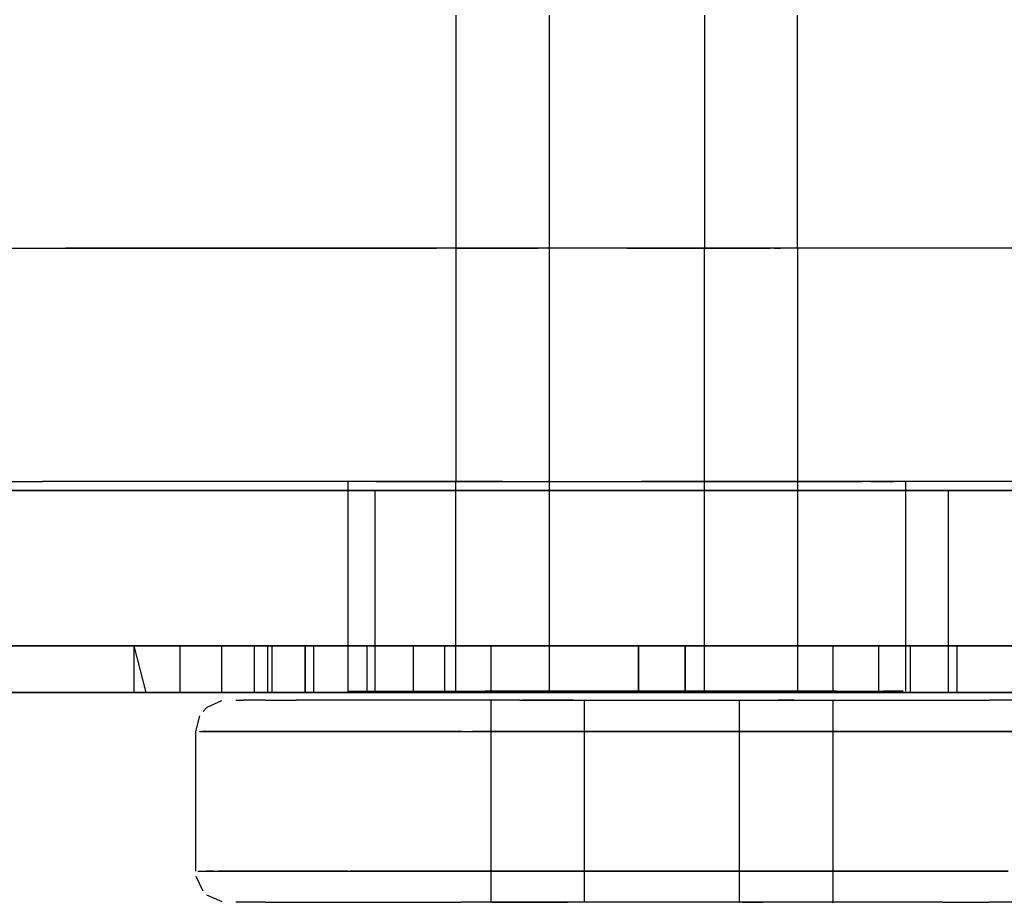
# Model space of a CAD drawing. Units: metres. Extents: x 0.08 to 3.04, y -1.25 to -0.16.
# Drawn here: x 2.62 to 2.68, y -0.35 to -0.3 of the extents above; entities that cross this region are included whole.
import ezdxf

# ---------------------------------------------------------------- set-up
doc = ezdxf.new("R2010")
doc.units = ezdxf.units.M
doc.header["$MEASUREMENT"] = 0

# ---------------------------------------------------------------- blocks, each defined once
blk = doc.blocks.new('001c9bce-1566-47c2-8a26-8222d251fee4')
at = {"color": 18, "lineweight": 25, "true_color": 0x000000}
for p, q in [((2.64433, -0.297257), (2.64433, -0.312257)), ((2.65033, -0.297257), (2.65033, -0.312257)), ((2.66033, -0.297257), (2.66033, -0.312257)), ((2.66633, -0.312257), (2.66633, -0.297257)), ((2.644331, -0.312257), (2.64433, -0.327257)), ((2.650331, -0.312257), (2.65033, -0.327257)), ((2.66033, -0.327257), (2.660331, -0.312257)), ((2.66333, -0.312257), (2.662809, -0.312257)), ((2.66483, -0.312257), (2.665259, -0.312257)), ((2.666331, -0.312257), (2.666331, -0.327257)), ((2.637386, -0.327257), (2.637386, -0.340757)), ((2.64433, -0.340757), (2.644329, -0.327257)), ((2.650149, -0.327257), (2.650284, -0.327257)), ((2.65033, -0.327257), (2.650284, -0.327257)), ((2.65033, -0.327257), (2.65033, -0.340757)), ((2.660329, -0.327257), (2.660375, -0.327257)), ((2.66033, -0.340757), (2.660329, -0.327257)), ((2.660375, -0.327257), (2.66051, -0.327257)), ((2.665628, -0.327257), (2.665928, -0.327257)), ((2.66633, -0.327257), (2.666284, -0.327257)), ((2.66633, -0.327257), (2.66633, -0.340757)), ((2.673273, -0.327257), (2.673273, -0.340757)), ((2.733347, -0.327845), (2.581059, -0.327845)), ((2.639145, -0.340845), (2.639145, -0.327845)), ((2.64837, -0.327845), (2.645736, -0.327845)), ((2.673573, -0.327845), (2.671729, -0.327845)), ((2.676045, -0.327845), (2.675765, -0.327845)), ((2.676045, -0.340845), (2.676045, -0.327845)), ((2.618704, -0.337845), (2.61636, -0.337845)), ((2.626595, -0.337845), (2.627066, -0.337845)), ((2.626595, -0.340845), (2.626595, -0.337845)), ((2.632204, -0.337845), (2.632204, -0.340845)), ((2.635204, -0.340845), (2.635204, -0.337845)), ((2.637669, -0.337845), (2.642095, -0.337845)), ((2.63861, -0.337845), (2.63861, -0.340845)), ((2.641595, -0.337845), (2.641595, -0.340845)), ((2.643636, -0.340845), (2.643636, -0.337845)), ((2.646595, -0.337845), (2.646595, -0.340845)), ((2.647311, -0.337845), (2.649595, -0.337845)), ((2.661357, -0.337845), (2.659505, -0.337845)), ((2.66788, -0.337845), (2.665595, -0.337845)), ((2.667932, -0.337845), (2.668428, -0.337845)), ((2.668595, -0.337845), (2.668428, -0.337845)), ((2.668595, -0.337845), (2.668595, -0.340845)), ((2.671554, -0.340845), (2.671554, -0.337845)), ((2.673595, -0.340845), (2.673595, -0.337845)), ((2.67658, -0.337845), (2.67658, -0.340845)), ((2.631999, -0.340845), (2.632204, -0.340845)), ((2.632975, -0.340845), (2.634195, -0.340845)), ((2.644584, -0.340845), (2.639334, -0.340845)), ((2.639448, -0.340845), (2.640663, -0.340845)), ((2.641211, -0.340757), (2.642469, -0.340757)), ((2.641595, -0.340845), (2.641838, -0.340845)), ((2.645339, -0.340845), (2.643739, -0.340845)), ((2.645031, -0.340757), (2.645401, -0.340757)), ((2.646595, -0.340845), (2.646762, -0.340845)), ((2.646595, -0.340845), (2.646762, -0.340845)), ((2.646762, -0.340845), (2.647259, -0.340845)), ((2.650284, -0.340757), (2.65033, -0.340757)), ((2.660052, -0.340757), (2.658185, -0.340757)), ((2.66633, -0.340757), (2.666284, -0.340757)), ((2.673352, -0.340845), (2.673595, -0.340845)), ((2.674933, -0.340845), (2.675765, -0.340845)), ((2.676045, -0.340845), (2.675765, -0.340845)), ((2.630171, -0.341345), (2.630664, -0.341345)), ((2.642855, -0.341345), (2.641137, -0.341345)), ((2.646595, -0.341345), (2.64664, -0.341345)), ((2.646595, -0.341345), (2.646595, -0.354345)), ((2.652595, -0.341345), (2.652595, -0.354345)), ((2.662595, -0.341345), (2.66264, -0.341345)), ((2.662595, -0.354345), (2.662595, -0.341345)), ((2.668595, -0.341345), (2.668595, -0.354345)), ((2.628068, -0.34206), (2.628314, -0.341813)), ((2.6276, -0.352345), (2.6276, -0.343345)), ((2.628009, -0.343345), (2.62827, -0.343345)), ((2.643729, -0.343345), (2.642605, -0.343345)), ((2.656486, -0.343345), (2.658703, -0.343345)), ((2.658703, -0.343345), (2.66073, -0.343345)), ((2.660729, -0.343345), (2.662014, -0.343345)), ((2.673388, -0.343345), (2.675228, -0.343345)), ((2.62874, -0.352345), (2.628257, -0.352345)), ((2.631624, -0.352345), (2.63074, -0.352345)), ((2.634339, -0.352345), (2.633003, -0.352345)), ((2.633654, -0.352345), (2.635055, -0.352345)), ((2.655379, -0.352345), (2.653176, -0.352345)), ((2.658703, -0.352345), (2.656486, -0.352345)), ((2.662014, -0.352345), (2.66383, -0.352345)), ((2.632086, -0.354345), (2.631303, -0.354345)), ((2.636558, -0.354345), (2.63798, -0.354345)), ((2.648095, -0.354345), (2.647667, -0.354345)), ((2.662595, -0.354345), (2.66264, -0.354345)), ((2.668549, -0.354345), (2.668595, -0.354345))]:
    blk.add_line(p, q, dxfattribs=at)
for points in [[(2.614537, -0.312257), (2.616454, -0.312257), (2.617734, -0.312257), (2.619219, -0.312257), (2.620901, -0.312257)], [(2.615386, -0.312257), (2.616454, -0.312257), (2.617734, -0.312257), (2.619219, -0.312257)], [(2.631916, -0.312257), (2.629405, -0.312257), (2.627035, -0.312257), (2.62482, -0.312257), (2.622772, -0.312257), (2.620901, -0.312257), (2.619219, -0.312257)], [(2.620901, -0.312257), (2.622772, -0.312257), (2.62482, -0.312257), (2.627035, -0.312257), (2.629405, -0.312257), (2.631916, -0.312257)], [(2.643092, -0.312257), (2.640158, -0.312257), (2.637308, -0.312257), (2.634555, -0.312257), (2.631916, -0.312257)], [(2.631916, -0.312257), (2.634555, -0.312257), (2.637307, -0.312257), (2.640158, -0.312257), (2.643092, -0.312257)], [(2.676106, -0.312257), (2.673353, -0.312257), (2.670502, -0.312257), (2.667569, -0.312257), (2.664568, -0.312257), (2.661517, -0.312257), (2.658432, -0.312257), (2.65533, -0.312257), (2.652229, -0.312257), (2.649144, -0.312257), (2.646093, -0.312257), (2.643092, -0.312257)], [(2.655331, -0.312257), (2.652229, -0.312257), (2.649144, -0.312257), (2.646093, -0.312257), (2.643092, -0.312257)], [(2.644376, -0.312257), (2.645402, -0.312257)], [(2.644376, -0.312257), (2.645402, -0.312257), (2.646809, -0.312257)], [(2.646809, -0.312257), (2.645402, -0.312257)], [(2.645402, -0.312257), (2.64681, -0.312257), (2.647851, -0.312257), (2.649259, -0.312257)], [(2.645402, -0.312257), (2.64681, -0.312257)], [(2.646809, -0.312257), (2.647851, -0.312257)], [(2.646809, -0.312257), (2.647851, -0.312257), (2.649259, -0.312257)], [(2.64681, -0.312257), (2.647851, -0.312257)], [(2.648356, -0.312257), (2.649629, -0.312257)], [(2.649629, -0.312257), (2.648357, -0.312257)], [(2.650149, -0.312257)], [(2.65015, -0.312257)], [(2.655331, -0.312257), (2.658432, -0.312257), (2.661517, -0.312257), (2.664568, -0.312257)], [(2.660511, -0.312257)], [(2.660511, -0.312257), (2.66183, -0.312257)], [(2.661032, -0.312257)], [(2.665259, -0.312257), (2.663851, -0.312257), (2.66281, -0.312257), (2.661402, -0.312257)], [(2.661831, -0.312257), (2.663331, -0.312257)], [(2.66333, -0.312257), (2.664356, -0.312257)], [(2.66633, -0.312257), (2.665259, -0.312257), (2.663851, -0.312257)], [(2.665259, -0.312257), (2.663851, -0.312257)], [(2.691442, -0.312257), (2.68976, -0.312257), (2.687889, -0.312257), (2.685841, -0.312257), (2.683626, -0.312257), (2.681256, -0.312257), (2.678745, -0.312257), (2.676106, -0.312257), (2.673354, -0.312257), (2.670503, -0.312257), (2.667569, -0.312257), (2.664568, -0.312257)], [(2.66633, -0.312257), (2.665259, -0.312257)], [(2.665629, -0.312257)], [(2.666331, -0.312257)], [(2.695275, -0.312257), (2.694207, -0.312257), (2.692927, -0.312257), (2.691442, -0.312257), (2.689759, -0.312257), (2.687889, -0.312257), (2.685841, -0.312257), (2.683626, -0.312257), (2.681256, -0.312257), (2.678745, -0.312257), (2.676106, -0.312257)], [(2.61351, -0.327257), (2.614537, -0.327257), (2.616454, -0.327257), (2.617734, -0.327257)], [(2.627035, -0.327257), (2.62482, -0.327257), (2.622772, -0.327257), (2.620901, -0.327257), (2.619219, -0.327257), (2.617734, -0.327257)], [(2.643092, -0.327257), (2.640158, -0.327257), (2.637308, -0.327257), (2.634555, -0.327257), (2.631916, -0.327257), (2.629405, -0.327257), (2.627035, -0.327257)], [(2.637538, -0.327257)], [(2.639187, -0.327257), (2.637892, -0.327257)], [(2.639628, -0.327257), (2.638144, -0.327257)], [(2.639187, -0.327257), (2.641211, -0.327257), (2.642469, -0.327257)], [(2.639628, -0.327257), (2.640641, -0.327257), (2.641821, -0.327257), (2.643154, -0.327257), (2.644625, -0.327257), (2.646217, -0.327257), (2.647912, -0.327257), (2.649692, -0.327257), (2.651535, -0.327257)], [(2.647053, -0.327257), (2.645407, -0.327257), (2.643873, -0.327257), (2.642469, -0.327257)], [(2.643092, -0.327257), (2.646093, -0.327257), (2.649144, -0.327257), (2.652229, -0.327257), (2.655331, -0.327257), (2.658432, -0.327257)], [(2.644376, -0.327257), (2.645402, -0.327257)], [(2.645402, -0.327257), (2.644376, -0.327257)], [(2.64583, -0.327257), (2.64733, -0.327257), (2.648356, -0.327257)], [(2.64583, -0.327257), (2.64733, -0.327257)], [(2.647331, -0.327257), (2.646304, -0.327257)], [(2.64681, -0.327257), (2.647851, -0.327257)], [(2.647053, -0.327257), (2.648793, -0.327257), (2.650607, -0.327257), (2.652474, -0.327257), (2.654374, -0.327257)], [(2.64785, -0.327257)], [(2.64883, -0.327257), (2.649928, -0.327257)], [(2.64883, -0.327257), (2.649928, -0.327257)], [(2.649929, -0.327257)], [(2.649929, -0.327257)], [(2.651535, -0.327257), (2.653422, -0.327257), (2.65533, -0.327257)], [(2.660052, -0.327257), (2.658185, -0.327257), (2.656285, -0.327257), (2.659124, -0.327257), (2.660967, -0.327257)], [(2.658432, -0.327257), (2.661517, -0.327257), (2.664568, -0.327257), (2.667569, -0.327257), (2.670503, -0.327257)], [(2.665258, -0.327257), (2.663606, -0.327257), (2.661866, -0.327257), (2.660052, -0.327257)], [(2.660967, -0.327257), (2.662747, -0.327257), (2.664442, -0.327257)], [(2.661032, -0.327257), (2.662305, -0.327257), (2.663331, -0.327257), (2.664357, -0.327257)], [(2.661032, -0.327257)], [(2.661401, -0.327257), (2.662809, -0.327257), (2.66385, -0.327257), (2.662809, -0.327257)], [(2.662809, -0.327257), (2.661401, -0.327257)], [(2.661401, -0.327257)], [(2.661402, -0.327257), (2.66281, -0.327257), (2.663851, -0.327257)], [(2.671032, -0.327257), (2.670018, -0.327257), (2.668838, -0.327257), (2.667505, -0.327257), (2.666034, -0.327257), (2.664442, -0.327257)], [(2.669448, -0.327257), (2.66819, -0.327257), (2.666786, -0.327257), (2.665252, -0.327257)], [(2.665259, -0.327257)], [(2.665259, -0.327257)], [(2.671032, -0.327257), (2.672515, -0.327257), (2.671472, -0.327257), (2.669448, -0.327257)], [(2.694207, -0.327257), (2.692927, -0.327257), (2.691442, -0.327257), (2.68976, -0.327257), (2.687889, -0.327257), (2.685841, -0.327257), (2.683626, -0.327257), (2.681256, -0.327257), (2.678745, -0.327257), (2.676106, -0.327257), (2.673354, -0.327257), (2.670503, -0.327257)], [(2.719792, -0.327845), (2.580659, -0.327845), (2.581059, -0.340845)], [(2.705185, -0.327845), (2.719792, -0.327845), (2.580659, -0.327845), (2.580659, -0.340845)], [(2.733347, -0.327845), (2.581059, -0.327845)], [(2.64244, -0.327845), (2.641377, -0.327845), (2.625419, -0.327845), (2.610005, -0.327845), (2.595398, -0.327845), (2.581844, -0.327845)], [(2.581844, -0.327845), (2.595398, -0.327845), (2.610005, -0.327845), (2.625419, -0.327845), (2.641377, -0.327845)], [(2.584493, -0.327845), (2.60846, -0.327845), (2.632907, -0.327845), (2.657595, -0.327845), (2.682284, -0.327845), (2.706731, -0.327845)], [(2.651285, -0.327845), (2.654391, -0.327845), (2.657595, -0.327845), (2.632907, -0.327845), (2.60846, -0.327845), (2.584493, -0.327845)], [(2.641751, -0.327845), (2.643001, -0.327845)], [(2.643001, -0.327845)], [(2.643001, -0.327845), (2.655432, -0.327845), (2.656741, -0.327845), (2.658029, -0.327845), (2.659201, -0.327845)], [(2.65599, -0.327845), (2.643216, -0.327845)], [(2.660799, -0.327845), (2.657595, -0.327845), (2.654391, -0.327845), (2.651285, -0.327845), (2.64837, -0.327845), (2.651285, -0.327845)], [(2.657162, -0.327845), (2.65599, -0.327845)], [(2.730698, -0.327845), (2.706731, -0.327845), (2.682284, -0.327845), (2.657595, -0.327845), (2.660799, -0.327845)], [(2.659201, -0.327845), (2.658029, -0.327845)], [(2.658029, -0.327845)], [(2.672751, -0.327845), (2.659759, -0.327845)], [(2.659759, -0.327845), (2.671974, -0.327845)], [(2.705185, -0.327845), (2.689771, -0.327845), (2.673813, -0.327845), (2.672751, -0.327845)], [(2.672751, -0.327845), (2.673813, -0.327845), (2.689771, -0.327845)], [(2.547964, -0.340845), (2.547964, -0.337845), (2.558956, -0.337845), (2.550085, -0.337845), (2.550085, -0.340845), (2.634638, -0.340845), (2.639334, -0.340845), (2.634638, -0.340845), (2.634638, -0.337845), (2.6369, -0.337845)], [(2.6159, -0.337845), (2.59815, -0.337845), (2.570827, -0.337845), (2.558956, -0.337845), (2.6159, -0.337845), (2.618656, -0.337845)], [(2.634228, -0.337845), (2.633023, -0.337845), (2.631384, -0.337845), (2.634638, -0.337845), (2.6159, -0.337845), (2.59815, -0.337845), (2.594027, -0.337845), (2.59815, -0.337845), (2.6159, -0.337845)], [(2.624403, -0.340845), (2.594027, -0.340845), (2.594027, -0.337845), (2.594027, -0.340845), (2.623628, -0.340845)], [(2.6159, -0.337845), (2.614087, -0.337845), (2.6159, -0.337845), (2.623628, -0.337845)], [(2.623628, -0.340845), (2.623628, -0.337845), (2.6159, -0.337845), (2.632516, -0.337845), (2.628915, -0.337845)], [(2.624326, -0.337845), (2.62155, -0.337845), (2.618688, -0.337845), (2.6159, -0.337845)], [(2.61636, -0.337845), (2.618704, -0.337845), (2.621049, -0.337845), (2.623322, -0.337845), (2.621049, -0.337845), (2.618704, -0.337845)], [(2.618656, -0.337845), (2.621519, -0.337845), (2.624296, -0.337845), (2.626904, -0.337845), (2.629263, -0.337845)], [(2.623322, -0.337845), (2.625454, -0.337845), (2.627382, -0.337845), (2.629046, -0.337845), (2.630396, -0.337845)], [(2.631517, -0.337845), (2.630396, -0.337845), (2.629046, -0.337845), (2.627382, -0.337845), (2.625454, -0.337845), (2.623322, -0.337845)], [(2.632516, -0.340845), (2.628915, -0.340845), (2.626183, -0.340845), (2.624403, -0.340845), (2.623628, -0.337845)], [(2.632975, -0.337845), (2.631322, -0.337845), (2.629287, -0.337845), (2.626931, -0.337845), (2.624326, -0.337845)], [(2.633848, -0.337845), (2.630748, -0.337845), (2.628465, -0.337845), (2.627066, -0.337845), (2.628465, -0.337845), (2.630748, -0.337845), (2.633511, -0.337845)], [(2.628915, -0.340845), (2.632516, -0.340845), (2.632516, -0.337845), (2.629263, -0.337845), (2.629263, -0.340845), (2.632516, -0.340845), (2.632516, -0.337845), (2.628915, -0.337845)], [(2.634638, -0.337845), (2.634638, -0.340845), (2.631384, -0.340845), (2.631384, -0.337845)], [(2.63139, -0.337845)], [(2.632204, -0.337845)], [(2.632975, -0.337845), (2.634195, -0.337845)], [(2.634638, -0.337845), (2.6369, -0.337845), (2.639334, -0.337845), (2.6369, -0.337845), (2.633848, -0.337845)], [(2.636171, -0.337845), (2.633848, -0.337845)], [(2.634946, -0.337845)], [(2.650228, -0.340845), (2.644584, -0.340845), (2.650228, -0.340845), (2.656095, -0.340845), (2.656095, -0.337845), (2.650228, -0.337845), (2.644584, -0.337845), (2.639334, -0.337845)], [(2.639334, -0.337845), (2.644584, -0.337845), (2.650228, -0.337845)], [(2.644511, -0.337845), (2.642367, -0.337845), (2.640663, -0.337845), (2.639448, -0.337845)], [(2.639448, -0.337845)], [(2.639949, -0.337845), (2.641397, -0.337845), (2.643312, -0.337845), (2.64564, -0.337845)], [(2.652212, -0.337845), (2.646993, -0.337845), (2.642095, -0.337845), (2.646993, -0.337845), (2.652212, -0.337845), (2.657595, -0.337845), (2.655685, -0.337845)], [(2.64483, -0.337845), (2.643636, -0.337845)], [(2.65291, -0.337845), (2.64986, -0.337845), (2.647033, -0.337845), (2.644511, -0.337845)], [(2.64483, -0.337845), (2.646013, -0.337845), (2.647544, -0.337845), (2.649119, -0.337845)], [(2.646178, -0.337845), (2.644951, -0.337845)], [(2.647311, -0.337845), (2.645339, -0.337845), (2.647311, -0.337845), (2.649595, -0.337845), (2.652123, -0.337845), (2.654817, -0.337845), (2.657595, -0.337845), (2.662978, -0.337845), (2.668198, -0.337845)], [(2.657595, -0.337845), (2.654378, -0.337845), (2.651254, -0.337845), (2.648313, -0.337845), (2.64564, -0.337845)], [(2.651715, -0.337845), (2.649611, -0.337845), (2.647747, -0.337845), (2.646178, -0.337845)], [(2.650525, -0.337845), (2.649169, -0.337845), (2.648069, -0.337845), (2.646762, -0.337845), (2.648069, -0.337845)], [(2.647033, -0.340845), (2.64986, -0.340845), (2.65291, -0.340845), (2.656095, -0.340845), (2.656095, -0.337845), (2.656095, -0.340845), (2.650228, -0.340845)], [(2.648069, -0.337845), (2.649169, -0.337845), (2.650525, -0.337845), (2.652095, -0.337845), (2.653833, -0.337845), (2.655685, -0.337845)], [(2.649119, -0.337845), (2.651454, -0.337845)], [(2.649595, -0.337845), (2.652123, -0.337845), (2.654817, -0.337845), (2.657595, -0.337845), (2.660374, -0.337845), (2.663068, -0.337845), (2.665595, -0.337845), (2.663068, -0.337845), (2.660374, -0.337845), (2.657595, -0.337845)], [(2.650228, -0.337845), (2.656095, -0.337845), (2.656095, -0.340845), (2.653716, -0.340845)], [(2.655685, -0.337845), (2.653833, -0.337845), (2.652095, -0.337845), (2.650525, -0.337845)], [(2.65291, -0.337845), (2.656095, -0.337845), (2.653716, -0.337845), (2.651454, -0.337845)], [(2.651715, -0.337845), (2.653995, -0.337845), (2.656383, -0.337845), (2.658807, -0.337845)], [(2.655685, -0.337845), (2.657595, -0.337845), (2.659505, -0.337845), (2.657595, -0.337845), (2.652212, -0.337845)], [(2.673794, -0.337845), (2.671879, -0.337845), (2.669551, -0.337845), (2.666878, -0.337845), (2.663937, -0.337845), (2.660812, -0.337845), (2.657595, -0.337845), (2.662978, -0.337845)], [(2.665579, -0.337845), (2.663475, -0.337845), (2.661195, -0.337845), (2.658807, -0.337845)], [(2.665331, -0.337845), (2.662281, -0.337845), (2.659095, -0.337845), (2.661474, -0.337845), (2.663737, -0.337845), (2.665815, -0.337845)], [(2.665815, -0.340845), (2.663737, -0.340845), (2.661474, -0.340845), (2.659095, -0.340845), (2.659095, -0.337845), (2.659095, -0.340845), (2.664962, -0.340845), (2.670606, -0.340845), (2.675856, -0.340845)], [(2.662281, -0.340845), (2.659095, -0.340845), (2.659095, -0.337845), (2.659095, -0.340845), (2.664962, -0.340845), (2.670606, -0.340845)], [(2.668198, -0.337845), (2.673095, -0.337845), (2.668198, -0.337845), (2.662978, -0.337845)], [(2.665331, -0.337845), (2.668158, -0.337845), (2.670679, -0.337845)], [(2.665579, -0.337845), (2.667443, -0.337845), (2.669012, -0.337845)], [(2.67036, -0.337845), (2.669177, -0.337845), (2.667647, -0.337845), (2.666072, -0.337845)], [(2.671529, -0.337845), (2.670239, -0.337845), (2.669012, -0.337845)], [(2.671529, -0.337845), (2.67036, -0.337845)], [(2.676433, -0.337845), (2.674527, -0.337845), (2.672823, -0.337845), (2.670679, -0.337845)], [(2.681095, -0.337845), (2.677522, -0.337845), (2.673095, -0.337845), (2.677522, -0.337845), (2.679019, -0.337845), (2.681095, -0.337845)], [(2.676433, -0.337845), (2.675241, -0.337845), (2.673794, -0.337845)], [(2.644584, -0.340845), (2.639334, -0.340845), (2.634638, -0.340845), (2.550085, -0.340845), (2.552805, -0.340845), (2.554866, -0.340845), (2.556208, -0.340845), (2.553931, -0.340845), (2.551535, -0.340845), (2.548516, -0.340845), (2.544965, -0.340845), (2.540984, -0.340845), (2.53669, -0.340845), (2.53221, -0.340845), (2.527674, -0.340845), (2.523216, -0.340845), (2.518966, -0.340845), (2.515048, -0.340845)], [(2.632516, -0.340845), (2.547964, -0.340845), (2.544334, -0.340845), (2.540293, -0.340845), (2.53596, -0.340845), (2.531461, -0.340845)], [(2.53596, -0.340845), (2.540293, -0.340845), (2.544334, -0.340845), (2.547964, -0.340845), (2.632516, -0.340845)], [(2.579, -0.340845), (2.581844, -0.340845), (2.595398, -0.340845), (2.610006, -0.340845), (2.625419, -0.340845), (2.641377, -0.340845)], [(2.625419, -0.340845), (2.610006, -0.340845), (2.595398, -0.340845), (2.581844, -0.340845)], [(2.730698, -0.340845), (2.706731, -0.340845), (2.682284, -0.340845), (2.657595, -0.340845), (2.632907, -0.340845), (2.60846, -0.340845), (2.584493, -0.340845)], [(2.591082, -0.340845), (2.592526, -0.340845), (2.594027, -0.340845), (2.623628, -0.340845), (2.626183, -0.340845)], [(2.591082, -0.340845), (2.592526, -0.340845), (2.594027, -0.340845), (2.623628, -0.340845)], [(2.62155, -0.340845), (2.618688, -0.340845), (2.615827, -0.340845), (2.613053, -0.340845), (2.61045, -0.340845), (2.608097, -0.340845)], [(2.60846, -0.340845), (2.632907, -0.340845), (2.657595, -0.340845)], [(2.626183, -0.340845), (2.628915, -0.340845), (2.632516, -0.340845), (2.629263, -0.340845), (2.626904, -0.340845), (2.624296, -0.340845), (2.621519, -0.340845), (2.618656, -0.340845), (2.615795, -0.340845), (2.613023, -0.340845), (2.610422, -0.340845)], [(2.610422, -0.340845), (2.613023, -0.340845), (2.615795, -0.340845), (2.618656, -0.340845)], [(2.61045, -0.340845), (2.613053, -0.340845), (2.615827, -0.340845), (2.618688, -0.340845), (2.62155, -0.340845)], [(2.618704, -0.340845), (2.61636, -0.340845), (2.618704, -0.340845), (2.621049, -0.340845), (2.623322, -0.340845), (2.625454, -0.340845), (2.627382, -0.340845)], [(2.618656, -0.340845), (2.621519, -0.340845), (2.624296, -0.340845)], [(2.618704, -0.340845), (2.621049, -0.340845), (2.623322, -0.340845), (2.625454, -0.340845), (2.627382, -0.340845), (2.629046, -0.340845), (2.630396, -0.340845)], [(2.634946, -0.340845), (2.632975, -0.340845), (2.631322, -0.340845), (2.629287, -0.340845), (2.626931, -0.340845), (2.624326, -0.340845), (2.62155, -0.340845)], [(2.62155, -0.340845), (2.624326, -0.340845), (2.626931, -0.340845)], [(2.63139, -0.340845), (2.629046, -0.340845), (2.627382, -0.340845), (2.625454, -0.340845), (2.623322, -0.340845), (2.625454, -0.340845), (2.627382, -0.340845), (2.629046, -0.340845)], [(2.624296, -0.340845), (2.626904, -0.340845), (2.629263, -0.340845)], [(2.632516, -0.340845), (2.628915, -0.340845), (2.626183, -0.340845), (2.624403, -0.340845)], [(2.624403, -0.340845), (2.626183, -0.340845), (2.628915, -0.340845)], [(2.641751, -0.340845), (2.625419, -0.340845)], [(2.626931, -0.340845), (2.629287, -0.340845), (2.631322, -0.340845), (2.632975, -0.340845)], [(2.627382, -0.340845), (2.629046, -0.340845), (2.630396, -0.340845), (2.631999, -0.340845)], [(2.629046, -0.340845), (2.630396, -0.340845), (2.631999, -0.340845)], [(2.641751, -0.340845), (2.637669, -0.340845), (2.633848, -0.340845), (2.630748, -0.340845), (2.633848, -0.340845), (2.637669, -0.340845), (2.642095, -0.340845)], [(2.642095, -0.340845), (2.637669, -0.340845), (2.633848, -0.340845), (2.630748, -0.340845)], [(2.630748, -0.340845), (2.633848, -0.340845), (2.637669, -0.340845), (2.642095, -0.340845), (2.646993, -0.340845), (2.652212, -0.340845), (2.657595, -0.340845), (2.660812, -0.340845)], [(2.631384, -0.340845), (2.634638, -0.340845), (2.639334, -0.340845), (2.644584, -0.340845), (2.650228, -0.340845)], [(2.634228, -0.340845), (2.633023, -0.340845), (2.631384, -0.340845)], [(2.63139, -0.340845)], [(2.632204, -0.340845), (2.634228, -0.340845)], [(2.634195, -0.340845), (2.635204, -0.340845)], [(2.637386, -0.340757)], [(2.637386, -0.340757), (2.638444, -0.340757)], [(2.638144, -0.340757), (2.639628, -0.340757)], [(2.638444, -0.340757), (2.640113, -0.340757), (2.641211, -0.340757)], [(2.641397, -0.340845), (2.639949, -0.340845), (2.63861, -0.340845)], [(2.639011, -0.340845), (2.641397, -0.340845), (2.643312, -0.340845)], [(2.647033, -0.340845), (2.644511, -0.340845), (2.642367, -0.340845), (2.640663, -0.340845), (2.639448, -0.340845)], [(2.639628, -0.340757), (2.640641, -0.340757), (2.641821, -0.340757), (2.643154, -0.340757)], [(2.640663, -0.340845), (2.642367, -0.340845), (2.644511, -0.340845), (2.647033, -0.340845)], [(2.641377, -0.340845), (2.64244, -0.340845)], [(2.64564, -0.340845), (2.643312, -0.340845), (2.641397, -0.340845)], [(2.642095, -0.340845), (2.646993, -0.340845), (2.652212, -0.340845), (2.657595, -0.340845), (2.662978, -0.340845), (2.668198, -0.340845), (2.662978, -0.340845), (2.657595, -0.340845), (2.659505, -0.340845)], [(2.642469, -0.340757), (2.643873, -0.340757), (2.645407, -0.340757)], [(2.643739, -0.340845), (2.64256, -0.340845), (2.643739, -0.340845), (2.645339, -0.340845), (2.647311, -0.340845), (2.649595, -0.340845)], [(2.643154, -0.340757), (2.644625, -0.340757), (2.646217, -0.340757)], [(2.656347, -0.340845), (2.643216, -0.340845)], [(2.643216, -0.340845), (2.655432, -0.340845)], [(2.643312, -0.340845), (2.64564, -0.340845), (2.648313, -0.340845), (2.651254, -0.340845), (2.654378, -0.340845), (2.657595, -0.340845), (2.655685, -0.340845), (2.653833, -0.340845), (2.652095, -0.340845)], [(2.647747, -0.340845), (2.646178, -0.340845), (2.644951, -0.340845), (2.643661, -0.340845), (2.64483, -0.340845)], [(2.643739, -0.340845), (2.645339, -0.340845), (2.647311, -0.340845), (2.649595, -0.340845), (2.652123, -0.340845), (2.654817, -0.340845)], [(2.64403, -0.340845), (2.646178, -0.340845)], [(2.647033, -0.340845), (2.64986, -0.340845), (2.65291, -0.340845), (2.656095, -0.340845), (2.650228, -0.340845), (2.644584, -0.340845)], [(2.653716, -0.340845), (2.651454, -0.340845), (2.649375, -0.340845), (2.647544, -0.340845), (2.646013, -0.340845), (2.64483, -0.340845)], [(2.64483, -0.340845), (2.646013, -0.340845), (2.647544, -0.340845), (2.649375, -0.340845), (2.651454, -0.340845)], [(2.647311, -0.340845), (2.645339, -0.340845), (2.647311, -0.340845), (2.649595, -0.340845), (2.652123, -0.340845), (2.654817, -0.340845), (2.657595, -0.340845)], [(2.657595, -0.340845), (2.654378, -0.340845), (2.651254, -0.340845), (2.648313, -0.340845), (2.64564, -0.340845)], [(2.64583, -0.340757), (2.647053, -0.340757)], [(2.646178, -0.340845), (2.647747, -0.340845), (2.649611, -0.340845), (2.651715, -0.340845)], [(2.653422, -0.340757), (2.651535, -0.340757), (2.649692, -0.340757), (2.647912, -0.340757), (2.646217, -0.340757)], [(2.646303, -0.340757)], [(2.658185, -0.340757), (2.656285, -0.340757), (2.654374, -0.340757), (2.652474, -0.340757), (2.650607, -0.340757), (2.648793, -0.340757), (2.647053, -0.340757)], [(2.653833, -0.340845), (2.655685, -0.340845), (2.657595, -0.340845), (2.654817, -0.340845), (2.652123, -0.340845), (2.649595, -0.340845), (2.647311, -0.340845)], [(2.661195, -0.340845), (2.658807, -0.340845), (2.656383, -0.340845), (2.653995, -0.340845), (2.651715, -0.340845), (2.649611, -0.340845), (2.647747, -0.340845)], [(2.654391, -0.340845), (2.651285, -0.340845), (2.64837, -0.340845), (2.651285, -0.340845)], [(2.649595, -0.340845), (2.652123, -0.340845), (2.654817, -0.340845), (2.657595, -0.340845), (2.660374, -0.340845)], [(2.649628, -0.340757)], [(2.650149, -0.340757)], [(2.650228, -0.340845), (2.656095, -0.340845), (2.653716, -0.340845), (2.651454, -0.340845)], [(2.652095, -0.340845), (2.650525, -0.340845), (2.652095, -0.340845), (2.653833, -0.340845), (2.655685, -0.340845), (2.657595, -0.340845)], [(2.67245, -0.340845), (2.659759, -0.340845), (2.658449, -0.340845), (2.652212, -0.340845), (2.657595, -0.340845), (2.654391, -0.340845), (2.651285, -0.340845)], [(2.651715, -0.340845), (2.653995, -0.340845), (2.656383, -0.340845), (2.658807, -0.340845)], [(2.657238, -0.340757), (2.65533, -0.340757), (2.653422, -0.340757)], [(2.657162, -0.340845), (2.655685, -0.340845), (2.653833, -0.340845)], [(2.654391, -0.340845), (2.657595, -0.340845), (2.682284, -0.340845), (2.706731, -0.340845), (2.730698, -0.340845), (2.75395, -0.340845), (2.77626, -0.340845), (2.79741, -0.340845)], [(2.66788, -0.340845), (2.665595, -0.340845), (2.663068, -0.340845), (2.660374, -0.340845), (2.657595, -0.340845), (2.654817, -0.340845)], [(2.65599, -0.340845), (2.657162, -0.340845)], [(2.656347, -0.340845), (2.657595, -0.340845), (2.660812, -0.340845), (2.663937, -0.340845), (2.666878, -0.340845), (2.669551, -0.340845)], [(2.662747, -0.340757), (2.660967, -0.340757), (2.659124, -0.340757), (2.657238, -0.340757)], [(2.657595, -0.340845), (2.659505, -0.340845), (2.661357, -0.340845), (2.663095, -0.340845), (2.664666, -0.340845), (2.666022, -0.340845), (2.667121, -0.340845)], [(2.663095, -0.340845), (2.661357, -0.340845), (2.659505, -0.340845), (2.657595, -0.340845)], [(2.657595, -0.340845), (2.659505, -0.340845)], [(2.662978, -0.340845), (2.657595, -0.340845), (2.660799, -0.340845), (2.657595, -0.340845), (2.662978, -0.340845), (2.668198, -0.340845), (2.673083, -0.340845)], [(2.66788, -0.340845), (2.665595, -0.340845), (2.663068, -0.340845), (2.660374, -0.340845), (2.657595, -0.340845), (2.660374, -0.340845)], [(2.657595, -0.340845), (2.658844, -0.340845)], [(2.658807, -0.340845), (2.661195, -0.340845), (2.663475, -0.340845)], [(2.658844, -0.340845)], [(2.659095, -0.340845), (2.661474, -0.340845), (2.663737, -0.340845), (2.665815, -0.340845), (2.667647, -0.340845), (2.669177, -0.340845), (2.67036, -0.340845), (2.671554, -0.340845), (2.670239, -0.340845), (2.669012, -0.340845), (2.667443, -0.340845), (2.665579, -0.340845), (2.663475, -0.340845), (2.661195, -0.340845)], [(2.674527, -0.340845), (2.672823, -0.340845), (2.670679, -0.340845), (2.668158, -0.340845), (2.665331, -0.340845), (2.662281, -0.340845), (2.659095, -0.340845)], [(2.663095, -0.340845), (2.661357, -0.340845), (2.659505, -0.340845), (2.661357, -0.340845), (2.663095, -0.340845), (2.664666, -0.340845)], [(2.659759, -0.340845), (2.671974, -0.340845)], [(2.665628, -0.340757), (2.663606, -0.340757), (2.661866, -0.340757), (2.660052, -0.340757)], [(2.660374, -0.340845), (2.663068, -0.340845), (2.665595, -0.340845), (2.66788, -0.340845), (2.669852, -0.340845), (2.66788, -0.340845)], [(2.660374, -0.340845), (2.663068, -0.340845), (2.665595, -0.340845), (2.66788, -0.340845), (2.669852, -0.340845), (2.671452, -0.340845)], [(2.660731, -0.340757), (2.66183, -0.340757), (2.66333, -0.340757)], [(2.660731, -0.340757)], [(2.671879, -0.340845), (2.669551, -0.340845), (2.666878, -0.340845), (2.663937, -0.340845), (2.660812, -0.340845)], [(2.662281, -0.340845), (2.665331, -0.340845), (2.668158, -0.340845), (2.670679, -0.340845)], [(2.66333, -0.340757), (2.662303, -0.340757)], [(2.668838, -0.340757), (2.667505, -0.340757), (2.666034, -0.340757), (2.664442, -0.340757), (2.662747, -0.340757)], [(2.662978, -0.340845), (2.668198, -0.340845), (2.673095, -0.340845), (2.677522, -0.340845)], [(2.668595, -0.340845), (2.667121, -0.340845), (2.666022, -0.340845), (2.664666, -0.340845), (2.663095, -0.340845)], [(2.663095, -0.340845), (2.664666, -0.340845), (2.666022, -0.340845), (2.667121, -0.340845), (2.668428, -0.340845)], [(2.665628, -0.340757), (2.664356, -0.340757), (2.66333, -0.340757)], [(2.663475, -0.340845), (2.665579, -0.340845), (2.667443, -0.340845), (2.669012, -0.340845), (2.670239, -0.340845), (2.671529, -0.340845)], [(2.664666, -0.340845), (2.666022, -0.340845), (2.667121, -0.340845)], [(2.66483, -0.340757), (2.666786, -0.340757)], [(2.66483, -0.340757)], [(2.671554, -0.340845), (2.67036, -0.340845), (2.669177, -0.340845), (2.667647, -0.340845), (2.665815, -0.340845)], [(2.666786, -0.340757), (2.66819, -0.340757), (2.669448, -0.340757), (2.670546, -0.340757), (2.672215, -0.340757)], [(2.66682, -0.340845), (2.669455, -0.340845), (2.671729, -0.340845), (2.673573, -0.340845)], [(2.66682, -0.340845), (2.669455, -0.340845), (2.671729, -0.340845), (2.673573, -0.340845), (2.674933, -0.340845), (2.673573, -0.340845)], [(2.667121, -0.340845), (2.668428, -0.340845)], [(2.667121, -0.340845), (2.668428, -0.340845)], [(2.671452, -0.340845), (2.67263, -0.340845), (2.671452, -0.340845), (2.669852, -0.340845), (2.66788, -0.340845)], [(2.668838, -0.340757), (2.670018, -0.340757), (2.671032, -0.340757)], [(2.669551, -0.340845), (2.671879, -0.340845), (2.673794, -0.340845), (2.675241, -0.340845), (2.67658, -0.340845), (2.674527, -0.340845)], [(2.671452, -0.340845), (2.669852, -0.340845), (2.671452, -0.340845), (2.67263, -0.340845)], [(2.675856, -0.340845), (2.680553, -0.340845), (2.675856, -0.340845), (2.670606, -0.340845)], [(2.670679, -0.340845), (2.672823, -0.340845), (2.674527, -0.340845)], [(2.671452, -0.340845), (2.67263, -0.340845)], [(2.673121, -0.340757), (2.671867, -0.340757)], [(2.674527, -0.340845), (2.675742, -0.340845), (2.673794, -0.340845), (2.671879, -0.340845)], [(2.67219, -0.340845), (2.67344, -0.340845), (2.689771, -0.340845), (2.705185, -0.340845)], [(2.688595, -0.340845), (2.686726, -0.340845), (2.684442, -0.340845), (2.681343, -0.340845), (2.677522, -0.340845), (2.673095, -0.340845)], [(2.733347, -0.340845), (2.719792, -0.340845), (2.705185, -0.340845), (2.689771, -0.340845), (2.673813, -0.340845)], [(2.754488, -0.340845), (2.680553, -0.340845), (2.675856, -0.340845), (2.680553, -0.340845), (2.696189, -0.340845)], [(2.677522, -0.340845), (2.681343, -0.340845), (2.684442, -0.340845), (2.686726, -0.340845)], [(2.629252, -0.341376), (2.628314, -0.341813)], [(2.630171, -0.341345)], [(2.632086, -0.341345), (2.630664, -0.341345)], [(2.632086, -0.341345), (2.634065, -0.341345)], [(2.641137, -0.341345), (2.639509, -0.341345), (2.63798, -0.341345), (2.636558, -0.341345), (2.63525, -0.341345), (2.634065, -0.341345)], [(2.648452, -0.341345), (2.646522, -0.341345), (2.644653, -0.341345), (2.642855, -0.341345)], [(2.648452, -0.341345), (2.650431, -0.341345), (2.65245, -0.341345), (2.654497, -0.341345)], [(2.651893, -0.341345), (2.650621, -0.341345), (2.649595, -0.341345), (2.648569, -0.341345)], [(2.650621, -0.341345), (2.649595, -0.341345), (2.648569, -0.341345)], [(2.651893, -0.341345), (2.650621, -0.341345)], [(2.654497, -0.341345), (2.65656, -0.341345), (2.65863, -0.341345), (2.660693, -0.341345), (2.66274, -0.341345)], [(2.66274, -0.341345), (2.664758, -0.341345), (2.666738, -0.341345)], [(2.663297, -0.341345), (2.664569, -0.341345)], [(2.663297, -0.341345), (2.664569, -0.341345)], [(2.666738, -0.341345), (2.668667, -0.341345), (2.670537, -0.341345), (2.672335, -0.341345), (2.674053, -0.341345)], [(2.667893, -0.341345)], [(2.667893, -0.341345)], [(2.674053, -0.341345), (2.675681, -0.341345), (2.67721, -0.341345), (2.678632, -0.341345)], [(2.682181, -0.341345), (2.681124, -0.341345), (2.679939, -0.341345), (2.678632, -0.341345)], [(2.6276, -0.343345), (2.627868, -0.342345)], [(2.627641, -0.343345)], [(2.627771, -0.343345)], [(2.627846, -0.343345), (2.629083, -0.343345)], [(2.629083, -0.343345), (2.630207, -0.343345), (2.629063, -0.343345), (2.628009, -0.343345)], [(2.628257, -0.343345)], [(2.628456, -0.343345), (2.629826, -0.343345)], [(2.630264, -0.343345), (2.62874, -0.343345)], [(2.629826, -0.343345), (2.631624, -0.343345)], [(2.63163, -0.343345), (2.630264, -0.343345)], [(2.637525, -0.343345), (2.635802, -0.343345), (2.634339, -0.343345), (2.633003, -0.343345), (2.631801, -0.343345), (2.63074, -0.343345)], [(2.631253, -0.343345), (2.632385, -0.343345), (2.633654, -0.343345)], [(2.631624, -0.343345), (2.633003, -0.343345)], [(2.635055, -0.343345), (2.633654, -0.343345), (2.632385, -0.343345)], [(2.633003, -0.343345), (2.634339, -0.343345)], [(2.633654, -0.343345), (2.635055, -0.343345), (2.636579, -0.343345), (2.638217, -0.343345), (2.639961, -0.343345)], [(2.639077, -0.343345), (2.637534, -0.343345), (2.635309, -0.343345)], [(2.635314, -0.343345), (2.637384, -0.343345)], [(2.637525, -0.343345), (2.639077, -0.343345), (2.641802, -0.343345)], [(2.639077, -0.343345), (2.64087, -0.343345), (2.642598, -0.343345), (2.639961, -0.343345), (2.638217, -0.343345)], [(2.642598, -0.343345), (2.64087, -0.343345)], [(2.642598, -0.343345), (2.644721, -0.343345)], [(2.644721, -0.343345), (2.642755, -0.343345), (2.645398, -0.343345)], [(2.644721, -0.343345), (2.645731, -0.343345), (2.647799, -0.343345), (2.64992, -0.343345), (2.652082, -0.343345), (2.654275, -0.343345)], [(2.6454, -0.343345), (2.646758, -0.343345), (2.648853, -0.343345), (2.650997, -0.343345), (2.64992, -0.343345)], [(2.65136, -0.343345), (2.648853, -0.343345), (2.646758, -0.343345), (2.6454, -0.343345)], [(2.64992, -0.343345), (2.647799, -0.343345), (2.645731, -0.343345)], [(2.660729, -0.343345), (2.657595, -0.343345), (2.655379, -0.343345), (2.653176, -0.343345), (2.65136, -0.343345)], [(2.656486, -0.343345), (2.65446, -0.343345), (2.652082, -0.343345), (2.653176, -0.343345)], [(2.653176, -0.343345), (2.655379, -0.343345), (2.657595, -0.343345), (2.659811, -0.343345)], [(2.654275, -0.343345), (2.656486, -0.343345)], [(2.660915, -0.343345), (2.658703, -0.343345), (2.656486, -0.343345)], [(2.672592, -0.343345), (2.670468, -0.343345), (2.668432, -0.343345), (2.666337, -0.343345), (2.664193, -0.343345), (2.662014, -0.343345), (2.660729, -0.343345)], [(2.66073, -0.343345), (2.663107, -0.343345), (2.66527, -0.343345), (2.667391, -0.343345), (2.669458, -0.343345), (2.671461, -0.343345), (2.673388, -0.343345)], [(2.668432, -0.343345), (2.666861, -0.343345), (2.66527, -0.343345), (2.663107, -0.343345), (2.660915, -0.343345)], [(2.662014, -0.343345), (2.664193, -0.343345), (2.666337, -0.343345)], [(2.668432, -0.343345), (2.669792, -0.343345), (2.667391, -0.343345)], [(2.671461, -0.343345), (2.66979, -0.343345), (2.672435, -0.343345)], [(2.678611, -0.343345), (2.676973, -0.343345), (2.675228, -0.343345), (2.673388, -0.343345), (2.671461, -0.343345)], [(2.672435, -0.343345), (2.67432, -0.343345), (2.676113, -0.343345)], [(2.678611, -0.343345), (2.676973, -0.343345), (2.675216, -0.343345), (2.672592, -0.343345)], [(2.678611, -0.343345), (2.679876, -0.343345), (2.677806, -0.343345), (2.676113, -0.343345)], [(2.676113, -0.343345), (2.677665, -0.343345), (2.679388, -0.343345), (2.680851, -0.343345)], [(2.681853, -0.343345), (2.680135, -0.343345), (2.678611, -0.343345)], [(2.628068, -0.353631), (2.62763, -0.352693)], [(2.627641, -0.352345)], [(2.627723, -0.352345), (2.629063, -0.352345)], [(2.627777, -0.352345)], [(2.628009, -0.352345), (2.629425, -0.352345)], [(2.628009, -0.352345)], [(2.628257, -0.352345)], [(2.629063, -0.352345), (2.63074, -0.352345), (2.631801, -0.352345), (2.633003, -0.352345)], [(2.630207, -0.352345), (2.629063, -0.352345)], [(2.631252, -0.352345), (2.629425, -0.352345)], [(2.63074, -0.352345)], [(2.633337, -0.352345), (2.631252, -0.352345)], [(2.633003, -0.352345), (2.631801, -0.352345), (2.633654, -0.352345)], [(2.633337, -0.352345), (2.634339, -0.352345), (2.635802, -0.352345), (2.637384, -0.352345)], [(2.635309, -0.352345), (2.633654, -0.352345)], [(2.637384, -0.352345), (2.635802, -0.352345), (2.634339, -0.352345)], [(2.635055, -0.352345), (2.636579, -0.352345)], [(2.635309, -0.352345), (2.636579, -0.352345), (2.639077, -0.352345), (2.64087, -0.352345), (2.642755, -0.352345)], [(2.642755, -0.352345), (2.64087, -0.352345), (2.639077, -0.352345), (2.637525, -0.352345)], [(2.637534, -0.352345), (2.639961, -0.352345), (2.641802, -0.352345), (2.643729, -0.352345)], [(2.639961, -0.352345), (2.638217, -0.352345)], [(2.650996, -0.352345), (2.648853, -0.352345), (2.646758, -0.352345), (2.645398, -0.352345), (2.643729, -0.352345), (2.641802, -0.352345), (2.639961, -0.352345)], [(2.643729, -0.352345), (2.6454, -0.352345), (2.642755, -0.352345)], [(2.642755, -0.352345), (2.644721, -0.352345)], [(2.645398, -0.352345), (2.647799, -0.352345), (2.64992, -0.352345)], [(2.64992, -0.352345), (2.65136, -0.352345), (2.648853, -0.352345), (2.646758, -0.352345), (2.6454, -0.352345)], [(2.648329, -0.352345), (2.645731, -0.352345)], [(2.650996, -0.352345), (2.64992, -0.352345), (2.648329, -0.352345)], [(2.65136, -0.352345), (2.653176, -0.352345), (2.655379, -0.352345), (2.657595, -0.352345)], [(2.653176, -0.352345), (2.651362, -0.352345), (2.654275, -0.352345), (2.656486, -0.352345)], [(2.656486, -0.352345), (2.65446, -0.352345), (2.652082, -0.352345)], [(2.659811, -0.352345), (2.657595, -0.352345), (2.655379, -0.352345)], [(2.656486, -0.352345), (2.658703, -0.352345), (2.66073, -0.352345), (2.662014, -0.352345)], [(2.657595, -0.352345), (2.659811, -0.352345), (2.662014, -0.352345)], [(2.663828, -0.352345), (2.660914, -0.352345), (2.658703, -0.352345)], [(2.659811, -0.352345), (2.660914, -0.352345), (2.663107, -0.352345)], [(2.667391, -0.352345), (2.66527, -0.352345), (2.66383, -0.352345), (2.662014, -0.352345)], [(2.663107, -0.352345), (2.664193, -0.352345)], [(2.667391, -0.352345), (2.669458, -0.352345), (2.668432, -0.352345), (2.666337, -0.352345), (2.664193, -0.352345)], [(2.676973, -0.352345), (2.675228, -0.352345), (2.673388, -0.352345), (2.671461, -0.352345), (2.669792, -0.352345), (2.672435, -0.352345)], [(2.67432, -0.352345), (2.672435, -0.352345), (2.670468, -0.352345)], [(2.671461, -0.352345), (2.673388, -0.352345), (2.675228, -0.352345), (2.676973, -0.352345), (2.678611, -0.352345), (2.679881, -0.352345), (2.677806, -0.352345)], [(2.672435, -0.352345), (2.67432, -0.352345)], [(2.677665, -0.352345), (2.676113, -0.352345), (2.67432, -0.352345)], [(2.675216, -0.352345), (2.677665, -0.352345)], [(2.629291, -0.354315), (2.628314, -0.353877)], [(2.629291, -0.354315)], [(2.631303, -0.354345), (2.630171, -0.354345)], [(2.632086, -0.354345), (2.634065, -0.354345), (2.63525, -0.354345), (2.636558, -0.354345)], [(2.63798, -0.354345), (2.639509, -0.354345), (2.641137, -0.354345), (2.642855, -0.354345), (2.644653, -0.354345)], [(2.648452, -0.354345), (2.646522, -0.354345), (2.644653, -0.354345)], [(2.64664, -0.354345), (2.647667, -0.354345), (2.649074, -0.354345)], [(2.647667, -0.354345), (2.64664, -0.354345)], [(2.648095, -0.354345), (2.649595, -0.354345), (2.650621, -0.354345)], [(2.65656, -0.354345), (2.654497, -0.354345), (2.65245, -0.354345), (2.650431, -0.354345), (2.648452, -0.354345)], [(2.649074, -0.354345), (2.650116, -0.354345), (2.651523, -0.354345)], [(2.666738, -0.354345), (2.664758, -0.354345), (2.66274, -0.354345), (2.660693, -0.354345), (2.65863, -0.354345), (2.65656, -0.354345)], [(2.662776, -0.354345), (2.664095, -0.354345)], [(2.662776, -0.354345)], [(2.665595, -0.354345), (2.664569, -0.354345)], [(2.666116, -0.354345), (2.665074, -0.354345)], [(2.667523, -0.354345), (2.666116, -0.354345)], [(2.667523, -0.354345), (2.666116, -0.354345)], [(2.670537, -0.354345), (2.668667, -0.354345), (2.666738, -0.354345)], [(2.668549, -0.354345)], [(2.675681, -0.354345), (2.674053, -0.354345), (2.672335, -0.354345), (2.670537, -0.354345)], [(2.675681, -0.354345), (2.67721, -0.354345), (2.678632, -0.354345)], [(2.682181, -0.354345), (2.681124, -0.354345), (2.679939, -0.354345), (2.678632, -0.354345)]]:
    blk.add_lwpolyline(points, dxfattribs=at)
for points in [[(2.644376, -0.312257)], [(2.644732, -0.312257)], [(2.650285, -0.312257)], [(2.660376, -0.312257)], [(2.660732, -0.312257)], [(2.662809, -0.312257)], [(2.644731, -0.327257)], [(2.648831, -0.327257)], [(2.666149, -0.327257)], [(2.666285, -0.327257)], [(2.640258, -0.327845), (2.641617, -0.327845), (2.640258, -0.327845), (2.639145, -0.327845)], [(2.643462, -0.327845), (2.645736, -0.327845), (2.643462, -0.327845), (2.641617, -0.327845)], [(2.663905, -0.327845), (2.66682, -0.327845), (2.663905, -0.327845), (2.660799, -0.327845)], [(2.671729, -0.327845), (2.669455, -0.327845), (2.66682, -0.327845), (2.669455, -0.327845)], [(2.674933, -0.327845), (2.673573, -0.327845)], [(2.626183, -0.337845), (2.628915, -0.337845), (2.626183, -0.337845), (2.624403, -0.337845)], [(2.64256, -0.337845), (2.643739, -0.337845), (2.645339, -0.337845), (2.643739, -0.337845)], [(2.675856, -0.337845), (2.680553, -0.337845), (2.675856, -0.337845), (2.670606, -0.337845), (2.664962, -0.337845), (2.659095, -0.337845), (2.664962, -0.337845), (2.670606, -0.337845)], [(2.663095, -0.337845), (2.661357, -0.337845), (2.663095, -0.337845), (2.664666, -0.337845)], [(2.666022, -0.337845), (2.667121, -0.337845), (2.666022, -0.337845), (2.664666, -0.337845)], [(2.669852, -0.337845), (2.66788, -0.337845), (2.669852, -0.337845), (2.671452, -0.337845), (2.67263, -0.337845), (2.671452, -0.337845)], [(2.673352, -0.337845)], [(2.610027, -0.340845), (2.611954, -0.340845), (2.614087, -0.340845), (2.61636, -0.340845), (2.614087, -0.340845), (2.611954, -0.340845)], [(2.61636, -0.340845), (2.614087, -0.340845), (2.611954, -0.340845), (2.614087, -0.340845)], [(2.623322, -0.340845), (2.621049, -0.340845), (2.618704, -0.340845), (2.61636, -0.340845), (2.618704, -0.340845), (2.621049, -0.340845)], [(2.627066, -0.340845), (2.628465, -0.340845), (2.630748, -0.340845), (2.628465, -0.340845)], [(2.627066, -0.340845), (2.628465, -0.340845), (2.630748, -0.340845), (2.628465, -0.340845), (2.627066, -0.340845)], [(2.639426, -0.340845)], [(2.643462, -0.340845), (2.641617, -0.340845), (2.640258, -0.340845), (2.641617, -0.340845), (2.643462, -0.340845), (2.645736, -0.340845), (2.64837, -0.340845), (2.645736, -0.340845)], [(2.641838, -0.340845), (2.643739, -0.340845), (2.64256, -0.340845)], [(2.652212, -0.340845), (2.646993, -0.340845), (2.642095, -0.340845), (2.646993, -0.340845)], [(2.644375, -0.340757)], [(2.644731, -0.340757)], [(2.647259, -0.340845), (2.649169, -0.340845), (2.650525, -0.340845), (2.649169, -0.340845), (2.648069, -0.340845)], [(2.64733, -0.340757), (2.648356, -0.340757), (2.64733, -0.340757)], [(2.649169, -0.340845), (2.650525, -0.340845), (2.649169, -0.340845), (2.648069, -0.340845)], [(2.650525, -0.340845), (2.652095, -0.340845), (2.653833, -0.340845), (2.652095, -0.340845)], [(2.659095, -0.340845), (2.664962, -0.340845), (2.670606, -0.340845), (2.675856, -0.340845), (2.670606, -0.340845), (2.664962, -0.340845)], [(2.660799, -0.340845), (2.663905, -0.340845), (2.66682, -0.340845), (2.663905, -0.340845)], [(2.673095, -0.340845), (2.677522, -0.340845), (2.681343, -0.340845), (2.677522, -0.340845), (2.673095, -0.340845), (2.668198, -0.340845)], [(2.646776, -0.341345)], [(2.647297, -0.341345)], [(2.648095, -0.341345)], [(2.652549, -0.341345)], [(2.666116, -0.341345), (2.665074, -0.341345)], [(2.668549, -0.341345)], [(2.664193, -0.352345), (2.66527, -0.352345), (2.66686, -0.352345), (2.668432, -0.352345), (2.66979, -0.352345), (2.667391, -0.352345), (2.666337, -0.352345)], [(2.677806, -0.352345), (2.679388, -0.352345), (2.677655, -0.352345)], [(2.652193, -0.354345)], [(2.667893, -0.354345)]]:
    blk.add_lwpolyline(points, close=True, dxfattribs=at)
blk = doc.blocks.new('22c29745-0805-43ab-9639-dfcb4e7a841b')
blk.add_blockref('001c9bce-1566-47c2-8a26-8222d251fee4', (0, 0))

msp = doc.modelspace()

# ---------------------------------------------------------------- block references
msp.add_blockref('22c29745-0805-43ab-9639-dfcb4e7a841b', (0, 0))

doc.saveas('drawing.dxf')
